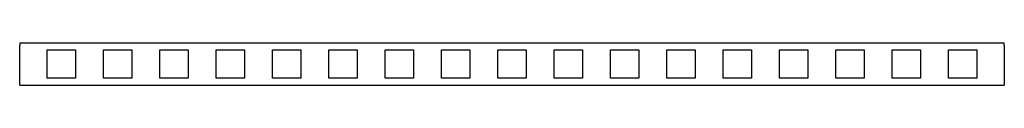
# Model space of a CAD drawing. Units: millimetres. Extents: x 191 to 1941, y 783 to 858.
import ezdxf

# ---------------------------------------------------------------- set-up
doc = ezdxf.new("R2010")
doc.units = ezdxf.units.MM

msp = doc.modelspace()

# ---------------------------------------------------------------- linework, layer by layer
at = {"color": 7, "linetype": 'Continuous', "lineweight": 25}
for p, q in [((191, 858.4), (191, 854.4)), ((191, 858.4), (1941, 858.4)), ((1941, 854.4), (1941, 858.4)), ((191, 787.4), (191, 854.4)), ((239.9, 846), (290.2, 846)), ((239.9, 795.7), (239.9, 846)), ((290.2, 846), (290.2, 795.7)), ((340, 846), (390.3, 846)), ((340, 795.7), (340, 846)), ((390.3, 846), (390.3, 795.7)), ((440.1, 846), (490.4, 846)), ((440.1, 795.7), (440.1, 846)), ((490.4, 846), (490.4, 795.7)), ((540.2, 846), (590.5, 846)), ((540.2, 795.7), (540.2, 846)), ((590.5, 846), (590.5, 795.7)), ((640.3, 846), (690.6, 846)), ((640.3, 795.7), (640.3, 846)), ((690.6, 846), (690.6, 795.7)), ((740.5, 846), (790.8, 846)), ((740.5, 795.7), (740.5, 846)), ((790.8, 846), (790.8, 795.7)), ((840.6, 846), (890.9, 846)), ((840.6, 795.7), (840.6, 846)), ((890.9, 846), (890.9, 795.7)), ((940.7, 846), (991, 846)), ((940.7, 795.7), (940.7, 846)), ((991, 846), (991, 795.7)), ((1040.8, 846), (1091.1, 846)), ((1040.8, 795.7), (1040.8, 846)), ((1091.1, 846), (1091.1, 795.7)), ((1140.9, 846), (1191.2, 846)), ((1140.9, 795.7), (1140.9, 846)), ((1191.2, 846), (1191.2, 795.7)), ((1241, 846), (1291.3, 846)), ((1241, 795.7), (1241, 846)), ((1291.3, 846), (1291.3, 795.7)), ((1341.1, 846), (1391.4, 846)), ((1341.1, 795.7), (1341.1, 846)), ((1391.4, 846), (1391.4, 795.7)), ((1441.2, 846), (1491.5, 846)), ((1441.2, 795.7), (1441.2, 846)), ((1491.5, 846), (1491.5, 795.7)), ((1541.3, 846), (1591.6, 846)), ((1541.3, 795.7), (1541.3, 846)), ((1591.6, 846), (1591.6, 795.7)), ((1641.5, 846), (1691.8, 846)), ((1641.5, 795.7), (1641.5, 846)), ((1691.8, 846), (1691.8, 795.7)), ((1741.6, 846), (1791.9, 846)), ((1741.6, 795.7), (1741.6, 846)), ((1791.9, 846), (1791.9, 795.7)), ((1841.7, 846), (1892, 846)), ((1841.7, 795.7), (1841.7, 846)), ((1892, 846), (1892, 795.7)), ((1941, 854.4), (1941, 787.4)), ((290.2, 795.7), (239.9, 795.7)), ((390.3, 795.7), (340, 795.7)), ((490.4, 795.7), (440.1, 795.7)), ((590.5, 795.7), (540.2, 795.7)), ((690.6, 795.7), (640.3, 795.7)), ((790.8, 795.7), (740.5, 795.7)), ((890.9, 795.7), (840.6, 795.7)), ((991, 795.7), (940.7, 795.7)), ((1091.1, 795.7), (1040.8, 795.7)), ((1191.2, 795.7), (1140.9, 795.7)), ((1291.3, 795.7), (1241, 795.7)), ((1391.4, 795.7), (1341.1, 795.7)), ((1491.5, 795.7), (1441.2, 795.7)), ((1591.6, 795.7), (1541.3, 795.7)), ((1691.8, 795.7), (1641.5, 795.7)), ((1791.9, 795.7), (1741.6, 795.7)), ((1892, 795.7), (1841.7, 795.7)), ((191, 783.4), (191, 787.4)), ((191, 783.4), (1941, 783.4)), ((1941, 787.4), (1941, 783.4))]:
    msp.add_line(p, q, dxfattribs=at)

doc.saveas('drawing.dxf')
